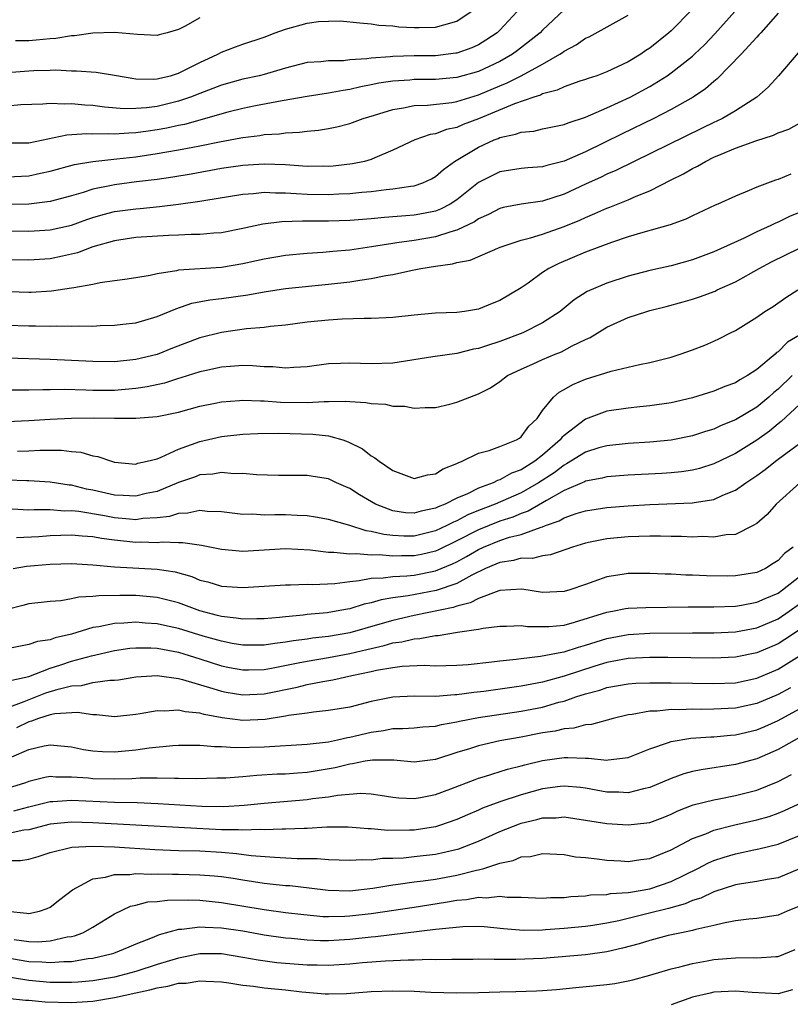
# Model space of a CAD drawing. Units: inches. Extents: x 2568000 to 2571000, y 1500000 to 1503000.
# Drawn here: x 2568682 to 2568754, y 1500080 to 1500172 of the extents above; entities that cross this region are included whole.
import ezdxf

# ---------------------------------------------------------------- set-up
doc = ezdxf.new("R2010")
doc.units = ezdxf.units.IN
doc.header["$MEASUREMENT"] = 0
doc.layers.add('LD25681500_2ft', color=110, linetype='Continuous')

msp = doc.modelspace()

# ---------------------------------------------------------------- linework, layer by layer
at = {"layer": 'LD25681500_2ft'}
for points, elevation in [([(2568733, 1500173.132), (2568731, 1500171.255), (2568730.757, 1500171), (2568728.662, 1500169.338), (2568728.191, 1500169), (2568727, 1500168.334), (2568725, 1500167.402), (2568723, 1500166.824), (2568721, 1500166.65), (2568719, 1500166.635), (2568718.59, 1500166.59), (2568717, 1500166.488), (2568715.705, 1500166.295), (2568715, 1500166.134), (2568714.036, 1500165.964), (2568713, 1500165.708), (2568712.369, 1500165.631), (2568711, 1500165.366), (2568709, 1500165.065), (2568706.662, 1500164.662), (2568704.189, 1500164.189), (2568703, 1500163.94), (2568701.6, 1500163.6), (2568697.544, 1500162.456), (2568697, 1500162.353), (2568695.902, 1500162.098), (2568695, 1500161.937), (2568694.17, 1500161.83), (2568693, 1500161.651), (2568692.354, 1500161.646), (2568691, 1500161.527), (2568690.434, 1500161.566), (2568689, 1500161.533), (2568688.444, 1500161.556), (2568686.561, 1500161.439), (2568683, 1500160.714), (2568681, 1500160.686)], 9330), ([(2568744.893, 1500173.107), (2568743, 1500171.187), (2568742.794, 1500171), (2568741, 1500169.571), (2568740.653, 1500169.348), (2568740.165, 1500169), (2568739, 1500168.299), (2568737, 1500167.351), (2568736.052, 1500167), (2568735.259, 1500166.741), (2568735, 1500166.638), (2568734.48, 1500166.48), (2568733, 1500165.965), (2568732.361, 1500165.64), (2568731, 1500165.298), (2568730.808, 1500165.192), (2568730.183, 1500165), (2568728.38, 1500164.38), (2568725.014, 1500162.986), (2568723.569, 1500162.431), (2568723, 1500162.175), (2568722.025, 1500161.975), (2568721, 1500161.567), (2568720.501, 1500161.498), (2568719.051, 1500161), (2568717, 1500160.036), (2568715.345, 1500159.345), (2568715, 1500159.184), (2568714.359, 1500159), (2568713.243, 1500158.757), (2568711.444, 1500158.556), (2568711, 1500158.526), (2568710.537, 1500158.537), (2568709, 1500158.527), (2568707, 1500158.669), (2568705, 1500158.75), (2568703, 1500158.623), (2568701, 1500158.319), (2568698.19, 1500157.811), (2568696.477, 1500157.523), (2568695, 1500157.315), (2568693.078, 1500157.078), (2568691, 1500156.801), (2568690.736, 1500156.736), (2568689, 1500156.391), (2568688.094, 1500156.094), (2568687, 1500155.786), (2568685, 1500155.258), (2568683, 1500155.015), (2568681, 1500154.973)], 9326), ([(2568681, 1500167.284), (2568683, 1500167.463), (2568683.495, 1500167.496), (2568685, 1500167.515), (2568685.539, 1500167.539), (2568687, 1500167.451), (2568687.461, 1500167.461), (2568689.313, 1500167.313), (2568691, 1500167.049), (2568693, 1500166.699), (2568694.666, 1500166.666), (2568695, 1500166.694), (2568695.236, 1500166.764), (2568696.251, 1500167), (2568697, 1500167.226), (2568699, 1500168.223), (2568700.662, 1500169), (2568701, 1500169.194), (2568702.306, 1500169.694), (2568703, 1500169.942), (2568705, 1500170.596), (2568706.033, 1500171), (2568707, 1500171.353), (2568709, 1500171.904), (2568710.058, 1500172.058), (2568711, 1500172.103), (2568712.105, 1500172.104), (2568713.919, 1500171.919), (2568715, 1500171.828), (2568715.717, 1500171.717), (2568717, 1500171.657), (2568717.562, 1500171.562), (2568719, 1500171.487), (2568719.482, 1500171.482), (2568721, 1500171.52), (2568721.76, 1500171.76), (2568723, 1500172.103), (2568724.313, 1500173)], 9334), ([(2568728.623, 1500173), (2568727, 1500171.247), (2568726.742, 1500171), (2568725.7, 1500170.3), (2568725, 1500169.887), (2568724.392, 1500169.608), (2568723, 1500169.109), (2568722.909, 1500169.091), (2568721, 1500168.867), (2568719, 1500168.847), (2568717, 1500168.795), (2568716.762, 1500168.762), (2568715, 1500168.644), (2568714.572, 1500168.572), (2568713, 1500168.469), (2568712.393, 1500168.393), (2568711, 1500168.383), (2568710.295, 1500168.295), (2568709, 1500168.219), (2568707, 1500167.715), (2568705, 1500167.12), (2568704.524, 1500167), (2568703, 1500166.669), (2568701, 1500166.112), (2568700.212, 1500165.788), (2568699, 1500165.343), (2568698.129, 1500165), (2568697, 1500164.62), (2568695, 1500164.133), (2568693.994, 1500163.994), (2568693, 1500163.922), (2568691.913, 1500163.913), (2568690.071, 1500164.071), (2568689, 1500164.215), (2568688.249, 1500164.249), (2568687, 1500164.375), (2568686.335, 1500164.334), (2568685, 1500164.403), (2568684.33, 1500164.331), (2568682.273, 1500164.273), (2568681, 1500164.162)], 9332), ([(2568681, 1500152.514), (2568683, 1500152.492), (2568685, 1500152.609), (2568687, 1500153.056), (2568688.427, 1500153.573), (2568689, 1500153.76), (2568689.956, 1500154.044), (2568691, 1500154.307), (2568693, 1500154.581), (2568693.397, 1500154.603), (2568695.227, 1500154.773), (2568697.003, 1500154.997), (2568699, 1500155.288), (2568699.356, 1500155.356), (2568703, 1500155.938), (2568704.007, 1500156.007), (2568705, 1500156.119), (2568706.058, 1500156.058), (2568707, 1500156.078), (2568707.99, 1500155.99), (2568709, 1500155.953), (2568711, 1500155.912), (2568711.968, 1500155.968), (2568713, 1500155.997), (2568714.122, 1500156.122), (2568715, 1500156.183), (2568716.373, 1500156.373), (2568717, 1500156.423), (2568718.697, 1500156.697), (2568719, 1500156.724), (2568719.825, 1500157), (2568720.629, 1500157.371), (2568721, 1500157.573), (2568721.748, 1500158.252), (2568722.78, 1500159), (2568725, 1500160.334), (2568726.469, 1500161), (2568726.854, 1500161.146), (2568727, 1500161.216), (2568728.475, 1500161.525), (2568729, 1500161.741), (2568730.165, 1500161.835), (2568731, 1500162.035), (2568733, 1500162.429), (2568733.395, 1500162.605), (2568735, 1500163.114), (2568737, 1500163.987), (2568739.172, 1500165), (2568741, 1500165.99), (2568742.635, 1500167), (2568743, 1500167.253), (2568745, 1500168.829), (2568745.184, 1500169), (2568746.105, 1500169.894), (2568747.087, 1500170.913), (2568748.942, 1500173)], 9324), ([(2568753, 1500172.829), (2568751.366, 1500171), (2568751.202, 1500170.798), (2568751, 1500170.597), (2568749.54, 1500169), (2568747.308, 1500166.692), (2568747, 1500166.466), (2568746.227, 1500165.773), (2568745.067, 1500165), (2568743, 1500163.828), (2568741.389, 1500163), (2568738.424, 1500161.576), (2568735, 1500159.902), (2568733, 1500159.007), (2568731.39, 1500158.61), (2568731, 1500158.48), (2568729.61, 1500158.39), (2568729, 1500158.323), (2568727, 1500158.019), (2568725, 1500157.034), (2568723, 1500155.423), (2568722.355, 1500155), (2568721.468, 1500154.532), (2568721, 1500154.367), (2568719.869, 1500154.131), (2568719, 1500153.979), (2568716.246, 1500153.754), (2568715, 1500153.625), (2568713, 1500153.475), (2568711, 1500153.419), (2568709, 1500153.416), (2568708.567, 1500153.433), (2568706.635, 1500153.365), (2568704.869, 1500153.131), (2568703, 1500152.718), (2568701, 1500152.341), (2568700.308, 1500152.308), (2568699, 1500152.182), (2568698.18, 1500152.18), (2568697, 1500152.102), (2568696.07, 1500152.07), (2568693, 1500151.884), (2568691, 1500151.597), (2568689, 1500151.017), (2568687.548, 1500150.452), (2568687, 1500150.323), (2568686.16, 1500150.16), (2568685, 1500149.903), (2568683, 1500149.767), (2568681, 1500149.804)], 9322), ([(2568681, 1500157.563), (2568683, 1500157.663), (2568684.114, 1500157.886), (2568685, 1500158.093), (2568687.287, 1500158.713), (2568689.002, 1500158.998), (2568691.232, 1500159.231), (2568693, 1500159.436), (2568695, 1500159.727), (2568695.897, 1500159.897), (2568697, 1500160.069), (2568698.341, 1500160.341), (2568699, 1500160.454), (2568700.826, 1500160.826), (2568702.818, 1500161.182), (2568703, 1500161.226), (2568704.58, 1500161.42), (2568705, 1500161.501), (2568706.419, 1500161.581), (2568707, 1500161.675), (2568708.282, 1500161.718), (2568709, 1500161.825), (2568710.081, 1500161.919), (2568711, 1500162.078), (2568711.773, 1500162.227), (2568713, 1500162.538), (2568714.242, 1500163), (2568715.312, 1500163.311), (2568717, 1500163.857), (2568717.999, 1500163.999), (2568719, 1500164.215), (2568720.252, 1500164.252), (2568722.51, 1500164.511), (2568723, 1500164.598), (2568725, 1500165.217), (2568727, 1500166.056), (2568727.68, 1500166.32), (2568729.012, 1500166.988), (2568731, 1500168.079), (2568732.609, 1500169), (2568732.843, 1500169.157), (2568733, 1500169.287), (2568734.133, 1500169.867), (2568735, 1500170.488), (2568735.362, 1500170.638), (2568739, 1500172.655)], 9328), ([(2568699, 1500172.402), (2568697.619, 1500171.619), (2568697, 1500171.313), (2568695.94, 1500171), (2568695.19, 1500170.81), (2568695, 1500170.748), (2568693.161, 1500170.839), (2568691.03, 1500171.03), (2568689, 1500170.962), (2568687.273, 1500170.727), (2568687, 1500170.721), (2568685.523, 1500170.477), (2568685, 1500170.454), (2568683.699, 1500170.301), (2568683, 1500170.255), (2568681.755, 1500170.245)], 9336), ([(2568754.87, 1500169.131), (2568753.025, 1500166.975), (2568752.079, 1500165.92), (2568751, 1500164.987), (2568749, 1500163.706), (2568747.801, 1500163), (2568747.262, 1500162.738), (2568747, 1500162.628), (2568745.913, 1500162.087), (2568739.552, 1500159), (2568737.848, 1500158.152), (2568737, 1500157.802), (2568736.463, 1500157.537), (2568735, 1500156.884), (2568733, 1500155.952), (2568731, 1500155.296), (2568729.002, 1500154.998), (2568727.318, 1500154.682), (2568727, 1500154.598), (2568725.953, 1500154.047), (2568725, 1500153.627), (2568724.642, 1500153.358), (2568723, 1500152.564), (2568722.425, 1500152.425), (2568721, 1500151.942), (2568719, 1500151.615), (2568717.382, 1500151.382), (2568717, 1500151.345), (2568715.023, 1500151.023), (2568713, 1500150.72), (2568711.411, 1500150.589), (2568710.486, 1500150.486), (2568709, 1500150.392), (2568707, 1500150.204), (2568705, 1500149.883), (2568704.284, 1500149.716), (2568703, 1500149.444), (2568701, 1500149.104), (2568697, 1500148.853), (2568696.793, 1500148.793), (2568695, 1500148.506), (2568694.34, 1500148.34), (2568693, 1500148.123), (2568691.988, 1500147.988), (2568691, 1500147.835), (2568689.665, 1500147.665), (2568689, 1500147.508), (2568687.21, 1500147.21), (2568687, 1500147.153), (2568685.12, 1500146.88), (2568683.239, 1500146.761), (2568683, 1500146.759), (2568681.194, 1500146.806)], 9320), ([(2568681, 1500143.708), (2568683, 1500143.644), (2568683.649, 1500143.648), (2568685, 1500143.608), (2568685.637, 1500143.637), (2568687, 1500143.601), (2568687.639, 1500143.639), (2568689, 1500143.628), (2568689.668, 1500143.668), (2568691, 1500143.708), (2568691.8, 1500143.8), (2568693, 1500143.939), (2568695, 1500144.513), (2568696.752, 1500145.249), (2568698.251, 1500145.75), (2568699.929, 1500146.071), (2568701, 1500146.193), (2568703.459, 1500146.541), (2568705, 1500146.826), (2568707, 1500147.129), (2568711, 1500147.529), (2568713, 1500147.758), (2568713.925, 1500147.925), (2568715, 1500148.06), (2568716.361, 1500148.361), (2568717, 1500148.453), (2568718.857, 1500148.857), (2568719.617, 1500149), (2568721, 1500149.208), (2568722.58, 1500149.42), (2568723, 1500149.548), (2568724.222, 1500149.778), (2568727.04, 1500151), (2568729, 1500151.657), (2568729.867, 1500151.867), (2568731, 1500152.218), (2568733, 1500152.912), (2568734.475, 1500153.525), (2568735, 1500153.772), (2568735.876, 1500154.124), (2568737, 1500154.629), (2568737.276, 1500154.724), (2568739, 1500155.405), (2568739.748, 1500155.749), (2568741, 1500156.26), (2568743, 1500157.285), (2568744.157, 1500157.843), (2568745, 1500158.335), (2568745.459, 1500158.541), (2568746.205, 1500159), (2568747, 1500159.38), (2568747.681, 1500159.681), (2568749, 1500160.218), (2568750.926, 1500160.926), (2568752.565, 1500161.435), (2568753, 1500161.654), (2568753.992, 1500162.008), (2568755.264, 1500162.736)], 9318), ([(2568754.182, 1500157.818), (2568753, 1500157.307), (2568752.764, 1500157.236), (2568751, 1500156.603), (2568750.276, 1500156.276), (2568749, 1500155.766), (2568747.368, 1500155), (2568747.103, 1500154.897), (2568745, 1500153.924), (2568744.388, 1500153.612), (2568742.92, 1500153.08), (2568740.373, 1500152.373), (2568739, 1500151.955), (2568737.438, 1500151.438), (2568735, 1500150.513), (2568732.528, 1500149.472), (2568731.588, 1500149), (2568731, 1500148.616), (2568729.644, 1500147.645), (2568729, 1500147.201), (2568727, 1500146), (2568726.275, 1500145.725), (2568725, 1500145.207), (2568723.713, 1500145), (2568723, 1500144.907), (2568721, 1500144.815), (2568719, 1500144.632), (2568717, 1500144.414), (2568716.397, 1500144.397), (2568715, 1500144.321), (2568714.341, 1500144.341), (2568712.267, 1500144.267), (2568711, 1500144.181), (2568709, 1500143.977), (2568707, 1500143.723), (2568705.591, 1500143.591), (2568705, 1500143.497), (2568703.356, 1500143.356), (2568701, 1500143.036), (2568699, 1500142.536), (2568696.445, 1500141.555), (2568695, 1500140.972), (2568693, 1500140.499), (2568691, 1500140.299), (2568689, 1500140.314), (2568685, 1500140.503), (2568681, 1500140.617)], 9316), ([(2568755, 1500154.237), (2568754.124, 1500153.876), (2568753, 1500153.324), (2568752.765, 1500153.236), (2568752.306, 1500153), (2568751, 1500152.407), (2568749.838, 1500151.838), (2568747, 1500150.541), (2568745, 1500149.797), (2568743, 1500149.253), (2568741, 1500148.81), (2568739, 1500148.294), (2568737, 1500147.637), (2568735.158, 1500146.842), (2568733.938, 1500146.062), (2568732.643, 1500145), (2568731, 1500143.922), (2568729.163, 1500143), (2568727, 1500142.191), (2568725.768, 1500141.768), (2568725, 1500141.527), (2568724.545, 1500141.455), (2568723, 1500141.07), (2568720.746, 1500140.746), (2568717, 1500140.177), (2568715, 1500140.102), (2568713, 1500140.178), (2568712.124, 1500140.124), (2568711, 1500140.09), (2568709, 1500139.806), (2568707.758, 1500139.758), (2568707, 1500139.692), (2568705.817, 1500139.817), (2568705, 1500139.831), (2568703.915, 1500139.915), (2568703, 1500139.931), (2568701.861, 1500139.861), (2568701, 1500139.781), (2568699.462, 1500139.462), (2568699, 1500139.351), (2568697.215, 1500138.785), (2568697, 1500138.732), (2568695.696, 1500138.304), (2568694.06, 1500137.94), (2568693, 1500137.785), (2568691, 1500137.622), (2568689, 1500137.623), (2568688.346, 1500137.653), (2568686.309, 1500137.69), (2568685, 1500137.666), (2568684.327, 1500137.673), (2568683, 1500137.628), (2568681, 1500137.64)], 9314), ([(2568681, 1500134.704), (2568683, 1500134.798), (2568685, 1500134.937), (2568687, 1500135.034), (2568689.045, 1500135.045), (2568691, 1500135.02), (2568693, 1500135.029), (2568695, 1500135.169), (2568697, 1500135.589), (2568699, 1500136.149), (2568700.43, 1500136.43), (2568701, 1500136.558), (2568702.685, 1500136.686), (2568703, 1500136.721), (2568704.654, 1500136.654), (2568705, 1500136.661), (2568706.533, 1500136.533), (2568709, 1500136.493), (2568710.593, 1500136.593), (2568711, 1500136.583), (2568712.625, 1500136.625), (2568713, 1500136.583), (2568714.503, 1500136.503), (2568715, 1500136.394), (2568716.32, 1500136.32), (2568717, 1500136.145), (2568718.136, 1500136.136), (2568719, 1500135.953), (2568720.025, 1500136.025), (2568721, 1500136.019), (2568722.339, 1500136.339), (2568723, 1500136.517), (2568724.187, 1500137), (2568725, 1500137.295), (2568726.129, 1500137.871), (2568727, 1500138.454), (2568727.71, 1500139), (2568729, 1500139.607), (2568730.07, 1500140.07), (2568731, 1500140.498), (2568732.182, 1500141), (2568732.768, 1500141.232), (2568733.772, 1500141.772), (2568735, 1500142.374), (2568735.438, 1500142.562), (2568737, 1500143.515), (2568739, 1500144.41), (2568740.743, 1500145), (2568741, 1500145.074), (2568742.546, 1500145.454), (2568744.126, 1500145.875), (2568745, 1500146.13), (2568745.654, 1500146.347), (2568747.105, 1500146.895), (2568747.312, 1500147), (2568749, 1500147.748), (2568751.23, 1500149), (2568752.39, 1500149.61), (2568755, 1500150.885)], 9312), ([(2568681.959, 1500131.959), (2568683, 1500131.991), (2568684.054, 1500132.054), (2568686.051, 1500132.051), (2568687, 1500131.928), (2568687.858, 1500131.858), (2568689, 1500131.519), (2568689.452, 1500131.452), (2568690.743, 1500131), (2568691, 1500130.93), (2568693, 1500130.748), (2568693.185, 1500130.815), (2568694.057, 1500131), (2568695, 1500131.247), (2568695.382, 1500131.382), (2568697, 1500132.131), (2568699, 1500132.861), (2568701, 1500133.328), (2568703, 1500133.546), (2568704.4, 1500133.6), (2568706.378, 1500133.622), (2568709.549, 1500133.549), (2568711, 1500133.376), (2568712.332, 1500133), (2568712.833, 1500132.833), (2568714.181, 1500132.181), (2568715, 1500131.507), (2568715.336, 1500131.336), (2568715.729, 1500131), (2568717, 1500130.133), (2568719, 1500129.409), (2568720.246, 1500129.754), (2568721, 1500129.838), (2568721.697, 1500130.303), (2568723, 1500130.788), (2568723.128, 1500130.872), (2568723.487, 1500131), (2568725, 1500131.758), (2568726.018, 1500132.018), (2568727, 1500132.384), (2568728.552, 1500133), (2568728.832, 1500133.168), (2568729, 1500133.279), (2568729.72, 1500134.28), (2568730.478, 1500135), (2568731, 1500135.729), (2568732.012, 1500137), (2568732.54, 1500137.46), (2568733, 1500137.704), (2568733.817, 1500138.183), (2568735, 1500138.666), (2568737.416, 1500139.417), (2568740.041, 1500140.041), (2568741, 1500140.233), (2568743, 1500140.738), (2568743.847, 1500141), (2568745, 1500141.4), (2568746.151, 1500141.849), (2568747, 1500142.213), (2568747.532, 1500142.469), (2568748.54, 1500143), (2568749, 1500143.226), (2568751, 1500144.467), (2568751.768, 1500145), (2568752.535, 1500145.465), (2568753.716, 1500146.284), (2568754.826, 1500147)], 9310), ([(2568755, 1500142.772), (2568753.881, 1500142.119), (2568753, 1500141.229), (2568752.856, 1500141.144), (2568752.714, 1500141), (2568751, 1500139.562), (2568750.149, 1500139), (2568749.405, 1500138.595), (2568749, 1500138.322), (2568748.02, 1500137.98), (2568747, 1500137.535), (2568745, 1500136.922), (2568743, 1500136.472), (2568741, 1500136.173), (2568740.095, 1500136.094), (2568739, 1500135.968), (2568737, 1500135.679), (2568735, 1500134.938), (2568733, 1500133.419), (2568732.78, 1500133.22), (2568732.635, 1500133), (2568731, 1500131.573), (2568730.27, 1500131), (2568729, 1500130.202), (2568728.103, 1500129.897), (2568727, 1500129.275), (2568726.781, 1500129.219), (2568726.377, 1500129), (2568725, 1500128.492), (2568723.977, 1500127.977), (2568723, 1500127.564), (2568721.9, 1500127), (2568721.252, 1500126.748), (2568721, 1500126.614), (2568719.653, 1500126.347), (2568719, 1500126.152), (2568718.198, 1500126.198), (2568717, 1500126.366), (2568715.381, 1500127), (2568713.884, 1500127.884), (2568713, 1500128.457), (2568712.611, 1500128.611), (2568711.742, 1500129), (2568711, 1500129.358), (2568709.57, 1500129.57), (2568709, 1500129.673), (2568706.334, 1500129.666), (2568704.269, 1500129.731), (2568703, 1500129.851), (2568702.158, 1500129.842), (2568701, 1500129.951), (2568700.197, 1500129.803), (2568699, 1500129.732), (2568698.476, 1500129.524), (2568697, 1500129.038), (2568695, 1500128.183), (2568693.981, 1500127.981), (2568693, 1500127.736), (2568691.822, 1500127.822), (2568691, 1500127.85), (2568689, 1500128.292), (2568688.408, 1500128.408), (2568687, 1500128.76), (2568686.776, 1500128.776), (2568685, 1500129.062), (2568683, 1500129.17), (2568682.835, 1500129.165), (2568681, 1500129.241)], 9308), ([(2568754.3, 1500139), (2568753, 1500137.747), (2568752.589, 1500137.411), (2568752.141, 1500137), (2568751, 1500136.062), (2568749, 1500134.861), (2568747.671, 1500134.329), (2568747, 1500134.012), (2568746.219, 1500133.781), (2568745, 1500133.367), (2568743, 1500132.962), (2568741, 1500132.779), (2568739, 1500132.668), (2568737, 1500132.46), (2568736.256, 1500132.256), (2568735, 1500131.857), (2568733.245, 1500130.755), (2568733, 1500130.652), (2568732.068, 1500129.932), (2568730.623, 1500129), (2568729, 1500128.068), (2568726.561, 1500127), (2568725, 1500126.4), (2568724.003, 1500125.996), (2568723, 1500125.458), (2568722.67, 1500125.33), (2568722.05, 1500125), (2568721, 1500124.512), (2568719, 1500124.028), (2568718.026, 1500124.026), (2568717, 1500124.075), (2568716.162, 1500124.162), (2568715, 1500124.461), (2568714.513, 1500124.513), (2568713, 1500124.998), (2568711, 1500125.58), (2568709.796, 1500125.796), (2568709, 1500125.9), (2568708.07, 1500125.93), (2568707, 1500125.999), (2568705.981, 1500126.019), (2568705, 1500125.989), (2568703.946, 1500126.054), (2568703, 1500126.042), (2568701, 1500126.276), (2568699.673, 1500126.326), (2568699, 1500126.409), (2568697.85, 1500126.15), (2568697, 1500126.128), (2568696.158, 1500125.842), (2568695, 1500125.711), (2568693.654, 1500125.654), (2568693, 1500125.553), (2568692.412, 1500125.588), (2568691, 1500125.737), (2568690.094, 1500125.906), (2568687.693, 1500126.307), (2568687, 1500126.374), (2568686.358, 1500126.358), (2568685, 1500126.456), (2568683.526, 1500126.474), (2568683, 1500126.446), (2568681.459, 1500126.542)], 9306), ([(2568755, 1500136.303), (2568753.292, 1500134.708), (2568753, 1500134.493), (2568752.182, 1500133.818), (2568751, 1500132.979), (2568749, 1500131.732), (2568747, 1500130.77), (2568745.659, 1500130.341), (2568745, 1500130.185), (2568743.974, 1500130.026), (2568743, 1500129.932), (2568742.132, 1500129.868), (2568739, 1500129.693), (2568737, 1500129.537), (2568736.577, 1500129.423), (2568735, 1500129.145), (2568734.91, 1500129.09), (2568733, 1500128.268), (2568731.351, 1500127.35), (2568731, 1500127.135), (2568729.644, 1500126.356), (2568729, 1500126.138), (2568728.203, 1500125.797), (2568727, 1500125.407), (2568725, 1500124.601), (2568723, 1500123.571), (2568721.266, 1500122.734), (2568721, 1500122.625), (2568719.687, 1500122.313), (2568719, 1500122.18), (2568717.823, 1500122.177), (2568717, 1500122.143), (2568715.735, 1500122.265), (2568715, 1500122.244), (2568713.621, 1500122.379), (2568713, 1500122.333), (2568711.505, 1500122.495), (2568711, 1500122.477), (2568709.292, 1500122.709), (2568707, 1500122.841), (2568703, 1500122.589), (2568701, 1500122.757), (2568699.139, 1500123.139), (2568697.401, 1500123.401), (2568697, 1500123.391), (2568695.455, 1500123.455), (2568695, 1500123.405), (2568693.447, 1500123.447), (2568693, 1500123.43), (2568691, 1500123.631), (2568689.792, 1500123.792), (2568689, 1500123.943), (2568688.005, 1500124.005), (2568687, 1500124.112), (2568685, 1500124.039), (2568683.963, 1500123.963), (2568681.855, 1500123.855)], 9304), ([(2568681.553, 1500121), (2568682.796, 1500121.204), (2568685, 1500121.388), (2568687, 1500121.46), (2568689, 1500121.337), (2568691, 1500121.14), (2568695, 1500120.948), (2568696.671, 1500120.671), (2568698.236, 1500120.236), (2568699, 1500119.919), (2568699.737, 1500119.737), (2568701, 1500119.345), (2568703, 1500119.209), (2568707, 1500119.479), (2568707.468, 1500119.468), (2568709, 1500119.531), (2568709.507, 1500119.507), (2568711.607, 1500119.607), (2568713, 1500119.796), (2568713.862, 1500119.862), (2568715, 1500120.084), (2568716.117, 1500120.117), (2568717, 1500120.252), (2568718.308, 1500120.308), (2568719, 1500120.385), (2568721, 1500120.773), (2568722.579, 1500121.421), (2568723, 1500121.632), (2568723.889, 1500122.11), (2568725, 1500122.781), (2568725.477, 1500123), (2568727, 1500123.613), (2568727.919, 1500123.919), (2568729, 1500124.182), (2568730.864, 1500124.864), (2568731, 1500124.891), (2568731.264, 1500125), (2568732.542, 1500125.458), (2568733, 1500125.737), (2568734.125, 1500126.125), (2568735, 1500126.382), (2568737, 1500126.682), (2568739, 1500126.845), (2568741, 1500126.962), (2568745, 1500127.124), (2568745.162, 1500127.162), (2568747, 1500127.441), (2568747.83, 1500127.831), (2568749, 1500128.297), (2568749.982, 1500129), (2568751, 1500129.673), (2568751.775, 1500130.225), (2568752.76, 1500131), (2568753.726, 1500131.726), (2568755, 1500132.671)], 9302), ([(2568755.037, 1500129), (2568752.815, 1500127), (2568751.975, 1500126.025), (2568751, 1500125.197), (2568750.67, 1500125), (2568749, 1500124.18), (2568748.144, 1500124.144), (2568747, 1500123.919), (2568745.967, 1500123.967), (2568745, 1500123.93), (2568743.982, 1500123.982), (2568743, 1500123.988), (2568742.017, 1500124.017), (2568741, 1500124.009), (2568739.993, 1500123.993), (2568739, 1500123.946), (2568737, 1500123.755), (2568735.437, 1500123.438), (2568735, 1500123.362), (2568733.788, 1500123), (2568731.731, 1500122.269), (2568731, 1500122.177), (2568730.057, 1500121.943), (2568729, 1500121.951), (2568728.266, 1500121.734), (2568727, 1500121.569), (2568726.616, 1500121.384), (2568725.677, 1500121), (2568724.378, 1500120.378), (2568723, 1500119.609), (2568721.062, 1500118.938), (2568718.435, 1500118.435), (2568717, 1500118.25), (2568715.925, 1500118.075), (2568715, 1500117.791), (2568714.344, 1500117.656), (2568713, 1500117.242), (2568712.787, 1500117.213), (2568711.707, 1500117), (2568710.864, 1500116.864), (2568709, 1500116.688), (2568708.638, 1500116.638), (2568707, 1500116.496), (2568706.424, 1500116.424), (2568705, 1500116.299), (2568704.296, 1500116.296), (2568703, 1500116.253), (2568702.371, 1500116.371), (2568701, 1500116.504), (2568700.621, 1500116.621), (2568699, 1500117.039), (2568697, 1500117.776), (2568695, 1500118.281), (2568693, 1500118.461), (2568691.526, 1500118.473), (2568689.551, 1500118.449), (2568689, 1500118.369), (2568687.679, 1500118.321), (2568687, 1500118.16), (2568685.989, 1500117.989), (2568685, 1500117.913), (2568683, 1500117.69), (2568682.462, 1500117.538), (2568681, 1500117.176)], 9300), ([(2568754.39, 1500123), (2568753.604, 1500122.396), (2568753, 1500121.742), (2568752.533, 1500121.467), (2568751.821, 1500121), (2568751, 1500120.612), (2568749, 1500120.297), (2568748.282, 1500120.282), (2568746.305, 1500120.305), (2568745, 1500120.373), (2568744.38, 1500120.38), (2568743, 1500120.452), (2568742.461, 1500120.461), (2568741, 1500120.531), (2568739, 1500120.525), (2568738.425, 1500120.425), (2568737, 1500120.226), (2568735.77, 1500119.77), (2568735, 1500119.516), (2568733.556, 1500119), (2568733, 1500118.833), (2568731, 1500118.765), (2568729.051, 1500119.051), (2568727, 1500118.932), (2568726.912, 1500118.911), (2568725, 1500118.197), (2568724.22, 1500117.78), (2568723, 1500117.485), (2568722.645, 1500117.356), (2568719, 1500116.597), (2568717, 1500116.155), (2568715.792, 1500115.792), (2568713, 1500114.993), (2568711, 1500114.657), (2568709.51, 1500114.49), (2568709, 1500114.408), (2568707.741, 1500114.258), (2568707, 1500114.115), (2568705.993, 1500114.007), (2568705, 1500113.84), (2568703, 1500113.83), (2568702, 1500114), (2568701, 1500114.197), (2568699.309, 1500114.691), (2568697, 1500115.402), (2568695.679, 1500115.679), (2568695, 1500115.839), (2568693.905, 1500115.905), (2568693, 1500115.992), (2568691.898, 1500115.898), (2568691, 1500115.875), (2568689.551, 1500115.551), (2568689, 1500115.476), (2568687, 1500114.864), (2568685.474, 1500114.526), (2568685, 1500114.349), (2568683.813, 1500114.187), (2568683, 1500113.899), (2568682.24, 1500113.759), (2568681, 1500113.491)], 9298), ([(2568681.439, 1500110.562), (2568683, 1500110.928), (2568685, 1500111.7), (2568686.003, 1500112.003), (2568687, 1500112.331), (2568688.852, 1500112.852), (2568691, 1500113.352), (2568692.454, 1500113.546), (2568693, 1500113.593), (2568694.417, 1500113.583), (2568695, 1500113.548), (2568697, 1500113.189), (2568699, 1500112.572), (2568701, 1500111.923), (2568701.765, 1500111.765), (2568703, 1500111.525), (2568703.528, 1500111.528), (2568705, 1500111.579), (2568705.693, 1500111.693), (2568708.177, 1500112.177), (2568709, 1500112.358), (2568711, 1500112.687), (2568713, 1500113.06), (2568714.572, 1500113.428), (2568715, 1500113.542), (2568716.196, 1500113.804), (2568717, 1500114.047), (2568717.851, 1500114.149), (2568719, 1500114.44), (2568719.54, 1500114.461), (2568721, 1500114.738), (2568721.252, 1500114.748), (2568723.057, 1500115.057), (2568725, 1500115.339), (2568725.434, 1500115.434), (2568727, 1500115.62), (2568727.621, 1500115.621), (2568729, 1500115.67), (2568729.595, 1500115.595), (2568731, 1500115.569), (2568731.585, 1500115.585), (2568733, 1500115.714), (2568733.975, 1500115.975), (2568737, 1500116.915), (2568737.519, 1500117), (2568738.748, 1500117.252), (2568739, 1500117.286), (2568740.631, 1500117.369), (2568744.586, 1500117.414), (2568747, 1500117.417), (2568749, 1500117.489), (2568749.577, 1500117.577), (2568751, 1500117.842), (2568751.799, 1500118.201), (2568753, 1500118.703), (2568753.417, 1500119), (2568755, 1500120.25)], 9296), ([(2568681, 1500107.985), (2568682.588, 1500108.588), (2568684.613, 1500109.387), (2568685.742, 1500109.742), (2568687, 1500110.037), (2568687.926, 1500110.074), (2568689, 1500110.34), (2568690.577, 1500110.577), (2568691, 1500110.576), (2568691.383, 1500110.617), (2568693, 1500110.881), (2568695, 1500111.014), (2568697, 1500110.728), (2568697.352, 1500110.648), (2568700.196, 1500109.804), (2568701, 1500109.54), (2568701.448, 1500109.448), (2568703, 1500109.192), (2568705, 1500109.295), (2568708.077, 1500109.923), (2568709, 1500110.162), (2568710.462, 1500110.462), (2568711.402, 1500110.598), (2568713.191, 1500111), (2568715, 1500111.377), (2568715.5, 1500111.5), (2568717, 1500111.766), (2568717.887, 1500111.887), (2568719.972, 1500111.972), (2568721, 1500111.917), (2568721.955, 1500111.955), (2568723, 1500111.968), (2568724.048, 1500112.048), (2568726.268, 1500112.268), (2568727, 1500112.365), (2568728.531, 1500112.531), (2568729, 1500112.605), (2568730.811, 1500112.812), (2568732.804, 1500113.196), (2568733, 1500113.212), (2568734.346, 1500113.654), (2568735, 1500113.826), (2568737, 1500114.476), (2568739, 1500114.846), (2568741, 1500114.955), (2568745, 1500114.998), (2568747, 1500114.993), (2568749, 1500115.069), (2568751, 1500115.454), (2568753, 1500116.306), (2568754.032, 1500117), (2568755, 1500117.687)], 9294), ([(2568755, 1500115.269), (2568753.637, 1500114.363), (2568753, 1500113.973), (2568751, 1500113.108), (2568749, 1500112.708), (2568747, 1500112.636), (2568742.689, 1500112.689), (2568741, 1500112.684), (2568739, 1500112.588), (2568737, 1500112.228), (2568735.89, 1500111.89), (2568733, 1500110.945), (2568731, 1500110.398), (2568729, 1500110.002), (2568725.514, 1500109.514), (2568724.579, 1500109.421), (2568723, 1500109.19), (2568722.812, 1500109.188), (2568721, 1500109.047), (2568719, 1500109.086), (2568717, 1500108.999), (2568715, 1500108.566), (2568713, 1500108.051), (2568711, 1500107.729), (2568709.592, 1500107.592), (2568709, 1500107.496), (2568707.258, 1500107.258), (2568707, 1500107.201), (2568705.092, 1500106.907), (2568703, 1500106.813), (2568701.061, 1500107.061), (2568699.376, 1500107.376), (2568699, 1500107.493), (2568697.619, 1500107.619), (2568697, 1500107.776), (2568695.682, 1500107.682), (2568695, 1500107.708), (2568693.425, 1500107.425), (2568693, 1500107.363), (2568691, 1500107.152), (2568689.337, 1500107.337), (2568689, 1500107.338), (2568687.559, 1500107.559), (2568685.436, 1500107.436), (2568685, 1500107.338), (2568683.911, 1500107), (2568683.259, 1500106.741), (2568683, 1500106.694), (2568681.867, 1500106.133)], 9292), ([(2568681.415, 1500103.415), (2568683, 1500104.102), (2568684.439, 1500104.439), (2568685, 1500104.541), (2568687, 1500104.34), (2568688.106, 1500104.105), (2568689, 1500103.974), (2568689.907, 1500103.907), (2568691, 1500103.878), (2568693, 1500104.067), (2568694.248, 1500104.247), (2568696.468, 1500104.468), (2568697, 1500104.498), (2568699, 1500104.514), (2568700.368, 1500104.368), (2568701, 1500104.368), (2568702.271, 1500104.271), (2568705, 1500104.346), (2568709, 1500104.583), (2568711, 1500104.828), (2568711.845, 1500105), (2568712.787, 1500105.213), (2568713, 1500105.241), (2568715, 1500105.718), (2568716.142, 1500105.858), (2568717, 1500106.046), (2568717.95, 1500106.05), (2568719, 1500106.124), (2568719.798, 1500106.202), (2568721, 1500106.276), (2568721.57, 1500106.43), (2568723, 1500106.682), (2568723.25, 1500106.75), (2568725, 1500107.098), (2568729, 1500107.667), (2568731, 1500108.059), (2568732.504, 1500108.504), (2568733, 1500108.624), (2568734.09, 1500109), (2568735, 1500109.294), (2568736.35, 1500109.65), (2568737, 1500109.872), (2568739, 1500110.227), (2568739.719, 1500110.281), (2568741, 1500110.334), (2568743, 1500110.329), (2568747, 1500110.259), (2568749, 1500110.337), (2568751, 1500110.749), (2568753, 1500111.613), (2568755, 1500112.842)], 9290), ([(2568754.141, 1500109.859), (2568753, 1500109.242), (2568751, 1500108.379), (2568749, 1500107.953), (2568747, 1500107.853), (2568745.838, 1500107.838), (2568745, 1500107.851), (2568743.81, 1500107.81), (2568743, 1500107.821), (2568741.691, 1500107.691), (2568741, 1500107.682), (2568739.375, 1500107.376), (2568739, 1500107.34), (2568737.581, 1500107), (2568735.575, 1500106.425), (2568735, 1500106.392), (2568733.912, 1500106.088), (2568733, 1500106.033), (2568732.182, 1500105.818), (2568731, 1500105.64), (2568729, 1500105.261), (2568727, 1500104.906), (2568725, 1500104.446), (2568724.165, 1500104.165), (2568723, 1500103.806), (2568721, 1500103.155), (2568719, 1500102.925), (2568717.099, 1500103.098), (2568715.115, 1500103.115), (2568714.42, 1500103), (2568713.241, 1500102.759), (2568713, 1500102.745), (2568711.616, 1500102.383), (2568709, 1500101.947), (2568708.104, 1500101.896), (2568707, 1500101.811), (2568706.211, 1500101.789), (2568704.317, 1500101.683), (2568703, 1500101.549), (2568701.426, 1500101.426), (2568700.581, 1500101.42), (2568698.63, 1500101.37), (2568697, 1500101.401), (2568696.618, 1500101.382), (2568695, 1500101.425), (2568693.413, 1500101.413), (2568692.646, 1500101.354), (2568691, 1500101.321), (2568689, 1500101.372), (2568688.581, 1500101.419), (2568687, 1500101.53), (2568685.523, 1500101.523), (2568685, 1500101.565), (2568684.509, 1500101.491), (2568683, 1500101.12), (2568682.705, 1500101), (2568681, 1500100.451)], 9288), ([(2568681.624, 1500098.376), (2568683, 1500098.761), (2568685, 1500099.251), (2568685.252, 1500099.252), (2568687, 1500099.362), (2568691, 1500099.194), (2568693.142, 1500099.142), (2568695.059, 1500099.059), (2568699.179, 1500098.82), (2568701.214, 1500098.786), (2568703.112, 1500098.887), (2568705, 1500099.103), (2568709, 1500099.437), (2568709.52, 1500099.52), (2568711, 1500099.685), (2568711.846, 1500099.846), (2568714.009, 1500100.009), (2568715, 1500099.948), (2568715.84, 1500099.84), (2568717, 1500099.645), (2568717.583, 1500099.583), (2568719, 1500099.511), (2568719.61, 1500099.61), (2568721, 1500099.891), (2568722.415, 1500100.415), (2568724.697, 1500101.303), (2568725, 1500101.408), (2568725.57, 1500101.57), (2568727.734, 1500102.266), (2568729, 1500102.574), (2568729.332, 1500102.668), (2568731, 1500103.058), (2568733, 1500103.337), (2568733.358, 1500103.358), (2568735, 1500103.285), (2568735.301, 1500103.301), (2568737, 1500103.103), (2568737.133, 1500103.133), (2568739, 1500103.363), (2568741, 1500104.173), (2568742.749, 1500104.749), (2568743, 1500104.851), (2568744.848, 1500105.152), (2568746.709, 1500105.291), (2568747, 1500105.295), (2568748.556, 1500105.444), (2568749, 1500105.471), (2568751, 1500105.932), (2568751.757, 1500106.243), (2568753, 1500106.809), (2568755, 1500107.881)], 9286), ([(2568755, 1500105.215), (2568753, 1500104.114), (2568751, 1500103.234), (2568749, 1500102.698), (2568745.793, 1500102.207), (2568745, 1500102.044), (2568744.175, 1500101.825), (2568743, 1500101.402), (2568741, 1500100.541), (2568740.431, 1500100.431), (2568739, 1500100.064), (2568738.114, 1500100.113), (2568737, 1500100.127), (2568735, 1500100.492), (2568734.548, 1500100.548), (2568733, 1500100.677), (2568732.643, 1500100.643), (2568731, 1500100.415), (2568729, 1500099.871), (2568727, 1500099.203), (2568725.392, 1500098.608), (2568725, 1500098.427), (2568723.985, 1500098.015), (2568723, 1500097.568), (2568721.377, 1500097), (2568721, 1500096.885), (2568719, 1500096.578), (2568718.557, 1500096.557), (2568716.547, 1500096.547), (2568715, 1500096.695), (2568714.703, 1500096.703), (2568712.854, 1500096.854), (2568710.85, 1500096.85), (2568709, 1500096.737), (2568708.736, 1500096.736), (2568707, 1500096.648), (2568706.662, 1500096.662), (2568705, 1500096.593), (2568704.622, 1500096.622), (2568703, 1500096.563), (2568702.595, 1500096.595), (2568701, 1500096.607), (2568698.714, 1500096.714), (2568693, 1500097.045), (2568689, 1500097.256), (2568687, 1500097.303), (2568685, 1500097.122), (2568683, 1500096.606), (2568682.559, 1500096.559), (2568681, 1500096.24)], 9284), ([(2568681, 1500093.74), (2568682.249, 1500093.751), (2568683, 1500093.872), (2568683.892, 1500094.109), (2568685, 1500094.482), (2568687.026, 1500094.974), (2568689, 1500095.062), (2568691, 1500095.009), (2568694.775, 1500094.776), (2568697, 1500094.684), (2568699, 1500094.626), (2568701, 1500094.509), (2568702.401, 1500094.401), (2568703.794, 1500094.206), (2568705.963, 1500094.037), (2568708.062, 1500093.938), (2568709.937, 1500093.937), (2568711, 1500093.844), (2568713, 1500093.754), (2568714.171, 1500093.829), (2568715, 1500093.809), (2568716.061, 1500093.94), (2568717, 1500093.948), (2568717.997, 1500093.997), (2568719, 1500094.099), (2568721, 1500094.334), (2568721.56, 1500094.44), (2568723.174, 1500094.826), (2568725, 1500095.552), (2568727, 1500096.447), (2568728.838, 1500097.162), (2568729, 1500097.217), (2568730.451, 1500097.549), (2568731, 1500097.708), (2568732.267, 1500097.733), (2568733, 1500097.812), (2568735, 1500097.506), (2568737, 1500097.176), (2568739, 1500097.056), (2568740.749, 1500097.251), (2568741, 1500097.299), (2568742.244, 1500097.756), (2568743, 1500098.068), (2568743.63, 1500098.37), (2568745.07, 1500098.929), (2568747, 1500099.414), (2568747.498, 1500099.499), (2568749, 1500099.796), (2568751, 1500100.306), (2568753, 1500101.104), (2568754.249, 1500101.751)], 9282), ([(2568681, 1500089.006), (2568682.832, 1500088.832), (2568683, 1500088.797), (2568684.004, 1500089), (2568684.733, 1500089.267), (2568685, 1500089.38), (2568685.905, 1500090.094), (2568687.1, 1500091), (2568689, 1500092.023), (2568690.189, 1500092.189), (2568691, 1500092.445), (2568692.445, 1500092.445), (2568693, 1500092.527), (2568694.462, 1500092.462), (2568695, 1500092.489), (2568696.447, 1500092.447), (2568697, 1500092.451), (2568699, 1500092.409), (2568700.317, 1500092.317), (2568701, 1500092.248), (2568702.09, 1500092.09), (2568703, 1500091.93), (2568705, 1500091.615), (2568705.569, 1500091.569), (2568707, 1500091.413), (2568707.393, 1500091.393), (2568709.2, 1500091.2), (2568710.975, 1500090.975), (2568713, 1500090.919), (2568715.152, 1500091.152), (2568717, 1500091.46), (2568717.515, 1500091.515), (2568719, 1500091.734), (2568719.832, 1500091.832), (2568721, 1500092.003), (2568723, 1500092.363), (2568724.83, 1500092.83), (2568725, 1500092.86), (2568725.504, 1500093), (2568727, 1500093.498), (2568728.254, 1500093.746), (2568729, 1500094.073), (2568729.879, 1500094.121), (2568731, 1500094.385), (2568733, 1500094.296), (2568734.081, 1500094.082), (2568735, 1500094.012), (2568736.102, 1500093.899), (2568737, 1500093.756), (2568738.302, 1500093.698), (2568739, 1500093.648), (2568740.158, 1500093.842), (2568741, 1500093.937), (2568743, 1500094.741), (2568745, 1500095.783), (2568746.232, 1500096.232), (2568747, 1500096.556), (2568748.945, 1500097.055), (2568751, 1500097.526), (2568752.149, 1500097.851), (2568753, 1500098.151), (2568753.601, 1500098.399), (2568754.881, 1500099)], 9280), ([(2568681.642, 1500086.358), (2568683, 1500086.169), (2568683.855, 1500086.145), (2568685, 1500086.233), (2568686.598, 1500086.598), (2568687, 1500086.648), (2568687.29, 1500086.71), (2568688.06, 1500087), (2568689, 1500087.527), (2568691, 1500088.757), (2568692.515, 1500089.486), (2568693, 1500089.577), (2568694.13, 1500089.87), (2568695, 1500089.921), (2568695.964, 1500090.035), (2568697.947, 1500090.052), (2568699, 1500090.024), (2568701, 1500089.826), (2568705, 1500089.165), (2568707, 1500088.893), (2568708.683, 1500088.683), (2568710.519, 1500088.519), (2568711, 1500088.503), (2568712.53, 1500088.53), (2568713, 1500088.557), (2568715, 1500088.779), (2568719, 1500089.385), (2568720.386, 1500089.614), (2568722.122, 1500089.878), (2568723, 1500090.038), (2568723.899, 1500090.101), (2568725, 1500090.303), (2568725.739, 1500090.261), (2568727, 1500090.403), (2568727.678, 1500090.322), (2568729, 1500090.308), (2568731, 1500090.22), (2568731.726, 1500090.274), (2568733, 1500090.296), (2568733.626, 1500090.374), (2568735, 1500090.447), (2568735.477, 1500090.524), (2568737, 1500090.574), (2568737.353, 1500090.647), (2568739, 1500090.739), (2568739.212, 1500090.788), (2568741, 1500091.089), (2568743, 1500091.791), (2568745.494, 1500093), (2568746.491, 1500093.509), (2568747, 1500093.725), (2568747.961, 1500094.039), (2568749, 1500094.355), (2568750.727, 1500094.727), (2568751.189, 1500094.811), (2568753, 1500095.261), (2568755, 1500096.068)], 9278), ([(2568755, 1500092.951), (2568753, 1500092.131), (2568751.967, 1500091.967), (2568751, 1500091.774), (2568749.566, 1500091.566), (2568749, 1500091.461), (2568747, 1500090.819), (2568745.778, 1500090.222), (2568745, 1500089.99), (2568744.315, 1500089.684), (2568742.75, 1500089.25), (2568740.746, 1500088.746), (2568738.119, 1500088.118), (2568737, 1500087.899), (2568735.676, 1500087.676), (2568735, 1500087.58), (2568733, 1500087.384), (2568731.257, 1500087.257), (2568731, 1500087.241), (2568729.217, 1500087.217), (2568727.358, 1500087.358), (2568725.53, 1500087.53), (2568725, 1500087.563), (2568723.548, 1500087.548), (2568721.342, 1500087.341), (2568721, 1500087.285), (2568715.391, 1500086.609), (2568715, 1500086.582), (2568713, 1500086.37), (2568711, 1500086.248), (2568710.251, 1500086.251), (2568709, 1500086.291), (2568707.559, 1500086.441), (2568707, 1500086.483), (2568705, 1500086.778), (2568703, 1500087.126), (2568701, 1500087.42), (2568699.471, 1500087.471), (2568699, 1500087.518), (2568697.301, 1500087.301), (2568697, 1500087.298), (2568695.194, 1500086.806), (2568694.523, 1500086.522), (2568693, 1500085.927), (2568692.355, 1500085.645), (2568690.932, 1500085.068), (2568690.716, 1500085), (2568689, 1500084.602), (2568688.554, 1500084.554), (2568687, 1500084.293), (2568686.288, 1500084.288), (2568685, 1500084.174), (2568684.241, 1500084.241), (2568683, 1500084.27), (2568680.667, 1500084.667)], 9276), ([(2568755, 1500089.474), (2568753.835, 1500089), (2568753, 1500088.638), (2568751, 1500088.329), (2568750.258, 1500088.257), (2568749, 1500088.093), (2568747.891, 1500087.891), (2568747, 1500087.658), (2568745.302, 1500087.301), (2568745, 1500087.207), (2568743.962, 1500087), (2568742.728, 1500086.728), (2568741, 1500086.279), (2568740.027, 1500085.973), (2568738.459, 1500085.541), (2568737, 1500085.211), (2568735, 1500084.941), (2568731, 1500084.592), (2568728.489, 1500084.489), (2568727, 1500084.504), (2568726.485, 1500084.485), (2568725, 1500084.513), (2568724.499, 1500084.499), (2568722.506, 1500084.506), (2568721, 1500084.475), (2568720.495, 1500084.495), (2568719, 1500084.44), (2568718.446, 1500084.446), (2568716.341, 1500084.341), (2568714.173, 1500084.173), (2568713, 1500084.053), (2568712.002, 1500084.003), (2568711, 1500083.928), (2568709.954, 1500083.954), (2568709, 1500083.958), (2568707, 1500084.111), (2568706.191, 1500084.191), (2568704.432, 1500084.431), (2568703, 1500084.695), (2568701, 1500085.02), (2568699, 1500085.02), (2568697, 1500084.615), (2568695, 1500084.018), (2568693, 1500083.389), (2568691.608, 1500083), (2568691, 1500082.856), (2568689, 1500082.516), (2568687.614, 1500082.385), (2568687, 1500082.347), (2568685.662, 1500082.338), (2568685, 1500082.358), (2568683, 1500082.529), (2568679.166, 1500083.166)], 9274), ([(2568681, 1500080.901), (2568682.7, 1500080.7), (2568683, 1500080.703), (2568684.547, 1500080.547), (2568687, 1500080.478), (2568689, 1500080.608), (2568691, 1500080.938), (2568693, 1500081.392), (2568694.328, 1500081.672), (2568695, 1500081.865), (2568696, 1500082), (2568697, 1500082.283), (2568697.702, 1500082.298), (2568699, 1500082.517), (2568699.532, 1500082.468), (2568701, 1500082.4), (2568701.686, 1500082.314), (2568703, 1500082.096), (2568703.995, 1500082.005), (2568705, 1500081.861), (2568707, 1500081.663), (2568708.527, 1500081.473), (2568710.706, 1500081.294), (2568711, 1500081.285), (2568712.669, 1500081.331), (2568715, 1500081.508), (2568717, 1500081.579), (2568719, 1500081.531), (2568720.555, 1500081.445), (2568723, 1500081.371), (2568725, 1500081.415), (2568727, 1500081.489), (2568728.488, 1500081.512), (2568730.435, 1500081.566), (2568731, 1500081.595), (2568732.292, 1500081.708), (2568734.104, 1500081.896), (2568737, 1500082.166), (2568737.737, 1500082.263), (2568739, 1500082.489), (2568739.417, 1500082.583), (2568741.018, 1500083.018), (2568743, 1500083.624), (2568743.804, 1500083.804), (2568745, 1500084.134), (2568746.361, 1500084.361), (2568747, 1500084.483), (2568749, 1500084.66), (2568750.681, 1500084.681), (2568751, 1500084.66), (2568752.77, 1500084.77), (2568753, 1500084.762), (2568754.585, 1500085.414)], 9272), ([(2568754.347, 1500081.653), (2568753, 1500081.306), (2568750.575, 1500081.425), (2568749, 1500081.552), (2568747, 1500081.431), (2568746.638, 1500081.362), (2568745, 1500080.971), (2568743, 1500080.269)], 9270)]:
    msp.add_lwpolyline(points, dxfattribs=dict(at, elevation=elevation))

doc.saveas('drawing.dxf')
